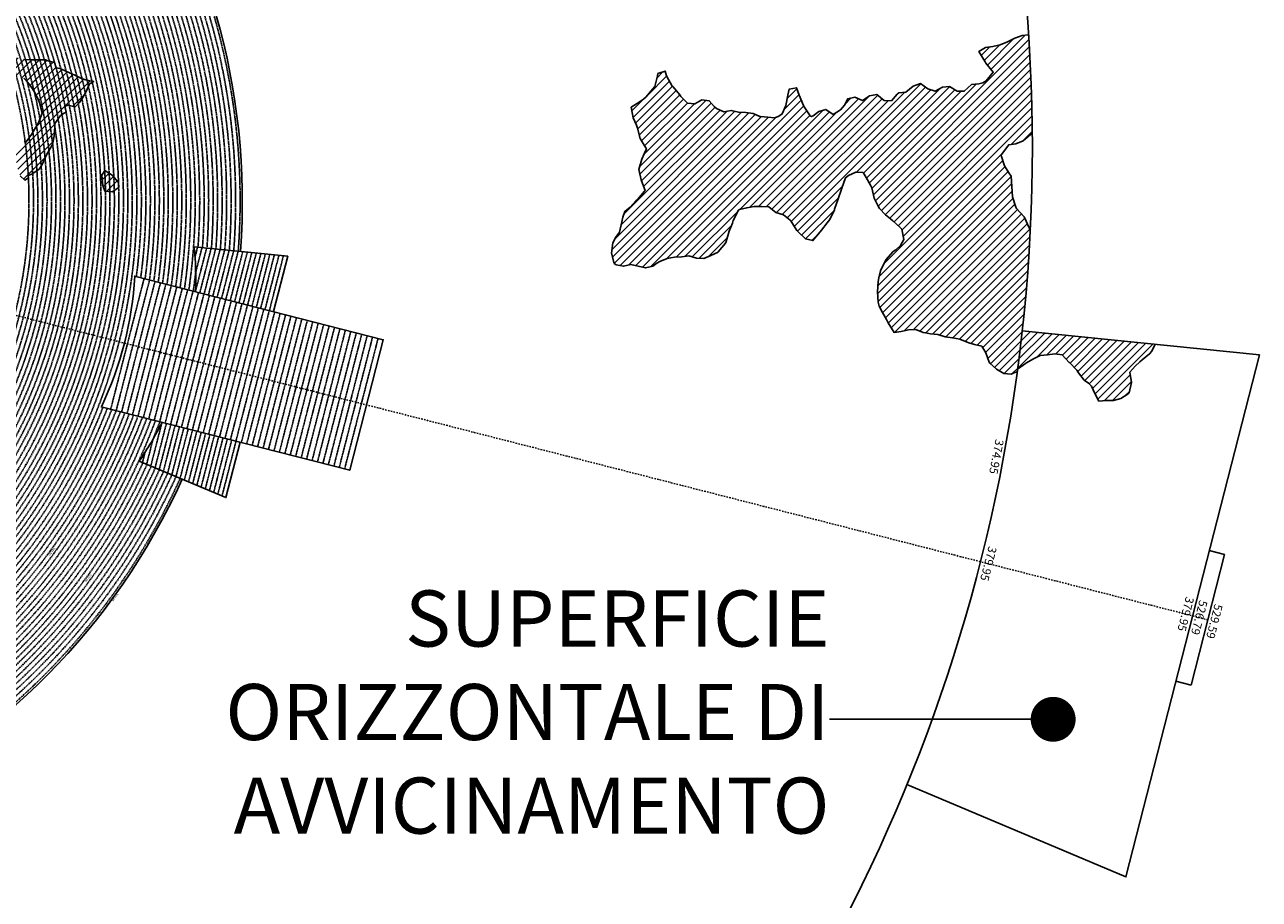
# Model space of a CAD drawing. Extents: x 1538956 to 1571595, y 5042519 to 5072519.
# Drawn here: x 1560601 to 1571595, y 5050818 to 5058610 of the extents above; entities that cross this region are included whole.
import ezdxf
from ezdxf.enums import TextEntityAlignment as Align

# ---------------------------------------------------------------- set-up
doc = ezdxf.new("R2010")
doc.units = 0
doc.header["$LTSCALE"] = 2
doc.header["$MEASUREMENT"] = 0
doc.linetypes.add('NASCOSTA2', pattern=[4.7625, 3.175, -1.5875])
doc.linetypes.add('TRATTOPUNTO2', pattern=[12.7, 6.35, -3.175, 0, -3.175])
for name, color, linetype in [('374', 1, 'Continuous'), ('379', 1, 'Continuous'), ('avvicinamento', 8, 'Continuous'), ('base_cat_ret_foglio', 71, 'Continuous'), ('conica', 8, 'Continuous'), ('decollo', 8, 'Continuous'), ('esterna_e', 8, 'Continuous'), ('infrastrutture', 7, 'Continuous'), ('interpolazione conica', 1, 'Continuous'), ('inviluppo', 255, 'Continuous')]:
    doc.layers.add(name, color=color, linetype=linetype)
doc.styles.add('PC01', font='ARIAL.TTF')

msp = doc.modelspace()

# ---------------------------------------------------------------- hatches: boundary and pattern name
at = {"layer": '374'}
h = msp.add_hatch(dxfattribs=at)
h.set_pattern_fill('ANSI31', color=256, scale=400, style=0)
h.paths.add_polyline_path([(1567911, 5057246), (1567937, 5057266), (1568002, 5057297), (1568067, 5057294), (1568093, 5057248), (1568133, 5057180), (1568143, 5057156), (1568164, 5057064), (1568200, 5056994), (1568213, 5056972), (1568266, 5056915), (1568312, 5056880), (1568331, 5056864), (1568397, 5056802), (1568412, 5056789), (1568428, 5056696), (1568399, 5056642), (1568358, 5056603), (1568334, 5056591), (1568270, 5056514), (1568267, 5056509), (1568223, 5056416), (1568207, 5056355), (1568200, 5056323), (1568194, 5056231), (1568200, 5056138), (1568210, 5056103), (1568239, 5056046), (1568276, 5055984), (1568289, 5055954), (1568342, 5055869), (1568407, 5055878), (1568472, 5055892), (1568537, 5055895), (1568602, 5055868), (1568622, 5055865), (1568667, 5055855), (1568732, 5055850), (1568797, 5055828), (1568862, 5055821), (1568927, 5055809), (1568992, 5055781), (1569007, 5055777), (1569058, 5055760), (1569123, 5055745), (1569159, 5055686), (1569189, 5055604), (1569195, 5055594), (1569255, 5055541), (1569320, 5055502), (1569385, 5055497), (1569397, 5055503), (1569440, 5055522, 0.021121), (1569556, 5056783), (1569544, 5056801), (1569504, 5056893), (1569500, 5056899), (1569434, 5056974), (1569426, 5056985), (1569396, 5057077), (1569390, 5057170), (1569384, 5057262), (1569365, 5057291), (1569327, 5057354), (1569299, 5057437), (1569296, 5057447), (1569299, 5057455), (1569363, 5057540), (1569427, 5057550), (1569492, 5057577), (1569559, 5057633), (1569573, 5057640, 0.014666), (1569540, 5058519), (1569482, 5058515), (1569417, 5058489), (1569371, 5058466), (1569352, 5058457), (1569288, 5058430), (1569223, 5058417), (1569158, 5058408), (1569097, 5058370), (1569154, 5058278), (1569160, 5058268), (1569225, 5058187), (1569161, 5058111), (1569132, 5058093), (1569097, 5058083), (1569032, 5058076), (1568968, 5058017), (1568903, 5058018), (1568837, 5058061), (1568773, 5058055), (1568708, 5058018), (1568643, 5058040), (1568577, 5058085), (1568513, 5058064), (1568448, 5058008), (1568384, 5058002), (1568370, 5057992), (1568319, 5057931), (1568255, 5057934), (1568189, 5057988), (1568124, 5057975), (1568060, 5057934), (1567994, 5057966), (1567930, 5057950), (1567901, 5057894), (1567866, 5057852), (1567801, 5057810), (1567736, 5057856), (1567671, 5057836), (1567622, 5057799), (1567607, 5057791), (1567596, 5057798), (1567541, 5057879), (1567537, 5057890), (1567497, 5057982), (1567474, 5058049), (1567409, 5058036), (1567397, 5057981), (1567379, 5057889), (1567347, 5057816), (1567317, 5057795), (1567282, 5057780), (1567217, 5057786), (1567152, 5057791), (1567146, 5057793), (1567087, 5057819), (1567022, 5057828), (1566957, 5057831), (1566892, 5057846), (1566827, 5057833), (1566762, 5057864), (1566741, 5057882), (1566696, 5057933), (1566631, 5057942), (1566567, 5057905), (1566502, 5057912), (1566445, 5057971), (1566436, 5057985), (1566371, 5058059), (1566366, 5058063), (1566315, 5058155), (1566304, 5058197), (1566239, 5058174), (1566236, 5058154), (1566211, 5058061), (1566176, 5058019), (1566136, 5057968), (1566112, 5057948), (1566048, 5057906), (1566002, 5057874), (1566019, 5057781), (1566050, 5057715), (1566058, 5057689), (1566080, 5057597), (1566116, 5057537), (1566137, 5057505), (1566117, 5057459), (1566097, 5057412), (1566071, 5057319), (1566090, 5057227), (1566121, 5057148), (1566126, 5057134), (1566121, 5057127), (1566057, 5057054), (1566044, 5057041), (1565992, 5056986), (1565944, 5056947), (1565928, 5056895), (1565919, 5056854), (1565897, 5056762), (1565865, 5056718), (1565839, 5056668), (1565825, 5056576), (1565849, 5056483), (1565868, 5056472), (1565933, 5056458), (1565998, 5056474), (1566063, 5056460), (1566128, 5056444), (1566193, 5056459), (1566229, 5056487), (1566257, 5056502), (1566322, 5056528), (1566387, 5056539), (1566452, 5056542), (1566516, 5056552), (1566582, 5056529), (1566647, 5056527), (1566711, 5056554), (1566776, 5056585), (1566776, 5056586), (1566840, 5056663), (1566846, 5056679), (1566874, 5056772), (1566903, 5056843), (1566911, 5056865), (1566958, 5056958), (1566967, 5056964), (1567031, 5056980), (1567096, 5056990), (1567161, 5056991), (1567226, 5056988), (1567259, 5056961), (1567291, 5056938), (1567357, 5056916), (1567417, 5056870), (1567422, 5056864), (1567476, 5056778), (1567488, 5056765), (1567554, 5056701), (1567618, 5056687), (1567619, 5056687), (1567619, 5056687), (1567683, 5056765), (1567695, 5056781), (1567747, 5056845), (1567769, 5056874), (1567811, 5056962), (1567813, 5056967), (1567846, 5057060), (1567874, 5057146), (1567876, 5057153)])
at = {"layer": '379'}
h = msp.add_hatch(dxfattribs=at)
h.set_pattern_fill('ANSI31', color=256, scale=400, style=0)
h.paths.add_polyline_path([(1569773, 5055677), (1569838, 5055668), (1569903, 5055601), (1569904, 5055601), (1569969, 5055532), (1569984, 5055510), (1570035, 5055444), (1570073, 5055418), (1570101, 5055389), (1570129, 5055326), (1570167, 5055257), (1570232, 5055262), (1570297, 5055262), (1570362, 5055280), (1570426, 5055321), (1570437, 5055330), (1570458, 5055422), (1570443, 5055515), (1570489, 5055567), (1570532, 5055608), (1570553, 5055624), (1570617, 5055677), (1570638, 5055702), (1570666, 5055763), (1570367, 5055794), (1570365, 5055793), (1570330, 5055789), (1570298, 5055779), (1570268, 5055775), (1570242, 5055772), (1570225, 5055770), (1570228, 5055808), (1569484, 5055883, -0.005677), (1569443, 5055545), (1569450, 5055548), (1569514, 5055593), (1569521, 5055597), (1569579, 5055630), (1569643, 5055664), (1569708, 5055669)])
h.paths.add_polyline_path([(1570228, 5055808), (1570225, 5055770), (1570242, 5055772), (1570268, 5055775), (1570298, 5055779), (1570330, 5055789), (1570365, 5055793), (1570367, 5055794)], flags=16)
at = {"layer": 'interpolazione conica'}
h = msp.add_hatch(dxfattribs=at)
h.set_pattern_fill('ANSI31', color=256, scale=400, style=0)
edge = h.paths.add_edge_path()
edge.add_arc((1556538, 5057038), 4000, 15.3609, 20.3651)
edge.add_line((1560288, 5058430), (1560330, 5058446))
edge.add_line((1560330, 5058446), (1560395, 5058416))
edge.add_line((1560395, 5058416), (1560403, 5058409))
edge.add_line((1560403, 5058409), (1560415, 5058373))
edge.add_line((1560415, 5058373), (1560460, 5058344))
edge.add_line((1560460, 5058344), (1560591, 5058300))
edge.add_line((1560591, 5058300), (1560656, 5058297))
edge.add_line((1560656, 5058297), (1560785, 5058296))
edge.add_line((1560785, 5058296), (1560818, 5058284))
edge.add_line((1560818, 5058284), (1560851, 5058276))
edge.add_line((1560851, 5058276), (1560866, 5058274))
edge.add_line((1560866, 5058274), (1560880, 5058227))
edge.add_line((1560880, 5058227), (1560916, 5058221))
edge.add_line((1560916, 5058221), (1560972, 5058193))
edge.add_line((1560972, 5058193), (1561046, 5058161))
edge.add_line((1561046, 5058161), (1561112, 5058128))
edge.add_line((1561112, 5058128), (1561177, 5058110))
edge.add_line((1561177, 5058110), (1561216, 5058103))
edge.add_line((1561216, 5058103), (1561177, 5058083))
edge.add_line((1561177, 5058083), (1561145, 5058010))
edge.add_line((1561145, 5058010), (1561113, 5057953))
edge.add_line((1561113, 5057953), (1561088, 5057916))
edge.add_line((1561088, 5057916), (1561049, 5057877))
edge.add_line((1561049, 5057877), (1560984, 5057893))
edge.add_line((1560984, 5057893), (1560959, 5057882))
edge.add_line((1560959, 5057882), (1560969, 5057830))
edge.add_line((1560969, 5057830), (1560952, 5057822))
edge.add_line((1560952, 5057822), (1560920, 5057802))
edge.add_line((1560920, 5057802), (1560870, 5057729))
edge.add_line((1560870, 5057729), (1560865, 5057636))
edge.add_line((1560865, 5057636), (1560848, 5057544))
edge.add_line((1560848, 5057544), (1560794, 5057451))
edge.add_line((1560794, 5057451), (1560754, 5057358))
edge.add_line((1560754, 5057358), (1560730, 5057324))
edge.add_line((1560730, 5057324), (1560665, 5057278))
edge.add_line((1560665, 5057278), (1560633, 5057267))
edge.add_line((1560633, 5057267), (1560634, 5057245))
edge.add_line((1560634, 5057245), (1560601, 5057226))
edge.add_line((1560601, 5057226), (1560561, 5057263))
edge.add_line((1560561, 5057263), (1560535, 5057339))
edge.add_line((1560535, 5057339), (1560519, 5057448))
edge.add_line((1560519, 5057448), (1560534, 5057476))
edge.add_line((1560534, 5057476), (1560598, 5057564))
edge.add_line((1560598, 5057564), (1560604, 5057572))
edge.add_line((1560604, 5057572), (1560606, 5057556))
edge.add_line((1560606, 5057556), (1560662, 5057631))
edge.add_line((1560662, 5057631), (1560719, 5057728))
edge.add_line((1560719, 5057728), (1560726, 5057746))
edge.add_line((1560726, 5057746), (1560758, 5057821))
edge.add_line((1560758, 5057821), (1560734, 5057913))
edge.add_line((1560734, 5057913), (1560724, 5057938))
edge.add_line((1560724, 5057938), (1560691, 5058005))
edge.add_line((1560691, 5058005), (1560658, 5058056))
edge.add_line((1560658, 5058056), (1560625, 5058097))
edge.add_line((1560625, 5058097), (1560592, 5058133))
edge.add_line((1560592, 5058133), (1560527, 5058166))
edge.add_line((1560527, 5058166), (1560485, 5058151))
edge.add_line((1560485, 5058151), (1560490, 5058135))
edge.add_line((1560490, 5058135), (1560462, 5058126))
edge.add_line((1560462, 5058126), (1560398, 5058098))
edge.add_line((1560398, 5058098), (1560395, 5058098))
h = msp.add_hatch(dxfattribs=at)
h.set_pattern_fill('ANSI31', color=256, scale=400, style=0)
h.paths.add_polyline_path([(1561314, 5057312), (1561380, 5057271), (1561436, 5057204), (1561438, 5057159), (1561381, 5057122), (1561316, 5057126), (1561296, 5057178), (1561287, 5057270)])

# ---------------------------------------------------------------- linework, layer by layer
at = {"layer": '374'}
for points in [[(1569540, 5058519), (1569482, 5058515), (1569417, 5058489), (1569371, 5058466), (1569352, 5058457), (1569288, 5058430), (1569223, 5058417), (1569158, 5058408), (1569097, 5058370), (1569154, 5058278), (1569160, 5058268), (1569225, 5058187), (1569161, 5058111), (1569132, 5058093), (1569097, 5058083), (1569032, 5058076), (1568968, 5058017), (1568903, 5058018), (1568837, 5058061), (1568773, 5058055), (1568708, 5058018), (1568643, 5058040), (1568577, 5058085), (1568513, 5058064), (1568448, 5058008), (1568384, 5058002), (1568370, 5057992), (1568319, 5057931), (1568255, 5057934), (1568189, 5057988), (1568124, 5057975), (1568060, 5057934), (1567994, 5057966), (1567930, 5057950), (1567901, 5057894), (1567866, 5057852), (1567801, 5057810), (1567736, 5057856), (1567671, 5057836), (1567622, 5057799), (1567607, 5057791), (1567596, 5057798), (1567541, 5057879), (1567537, 5057890), (1567497, 5057982), (1567474, 5058049), (1567409, 5058036), (1567397, 5057981), (1567379, 5057889), (1567347, 5057816), (1567317, 5057795), (1567282, 5057780), (1567217, 5057786), (1567152, 5057791), (1567146, 5057793), (1567087, 5057819), (1567022, 5057828), (1566957, 5057831), (1566892, 5057846), (1566827, 5057833), (1566762, 5057864), (1566741, 5057882), (1566696, 5057933), (1566631, 5057942), (1566567, 5057905), (1566502, 5057912), (1566445, 5057971), (1566436, 5057985), (1566371, 5058059), (1566366, 5058063), (1566315, 5058155), (1566304, 5058197), (1566239, 5058174), (1566236, 5058154), (1566211, 5058061), (1566176, 5058019), (1566136, 5057968), (1566112, 5057948), (1566048, 5057906), (1566002, 5057874), (1566019, 5057781), (1566050, 5057715), (1566058, 5057689), (1566080, 5057597), (1566116, 5057537), (1566137, 5057505), (1566117, 5057459), (1566097, 5057412), (1566071, 5057319), (1566090, 5057227), (1566121, 5057148), (1566126, 5057134), (1566121, 5057127), (1566057, 5057054), (1566044, 5057041), (1565992, 5056986), (1565944, 5056947), (1565928, 5056895), (1565919, 5056854), (1565897, 5056762), (1565865, 5056718), (1565839, 5056668), (1565825, 5056576), (1565849, 5056483), (1565868, 5056472), (1565933, 5056458), (1565998, 5056474), (1566063, 5056460), (1566128, 5056444), (1566193, 5056459), (1566229, 5056487), (1566257, 5056502), (1566322, 5056528), (1566387, 5056539), (1566452, 5056542), (1566516, 5056552), (1566582, 5056529), (1566647, 5056527), (1566711, 5056554), (1566776, 5056585), (1566776, 5056586), (1566840, 5056663), (1566846, 5056679), (1566874, 5056772), (1566903, 5056843), (1566911, 5056865), (1566958, 5056958), (1566967, 5056964), (1567031, 5056980), (1567096, 5056990), (1567161, 5056991), (1567226, 5056988), (1567259, 5056961), (1567291, 5056938), (1567357, 5056916), (1567417, 5056870), (1567422, 5056864), (1567476, 5056778), (1567488, 5056765), (1567554, 5056701), (1567618, 5056687), (1567619, 5056687), (1567619, 5056687), (1567683, 5056765), (1567695, 5056781), (1567747, 5056845), (1567769, 5056874), (1567811, 5056962), (1567813, 5056967), (1567846, 5057060), (1567874, 5057146), (1567876, 5057153), (1567911, 5057246), (1567937, 5057266), (1568002, 5057297), (1568067, 5057294), (1568093, 5057248), (1568133, 5057180), (1568143, 5057156), (1568164, 5057064), (1568200, 5056994), (1568213, 5056972), (1568266, 5056915), (1568312, 5056880), (1568331, 5056864), (1568397, 5056802), (1568412, 5056789), (1568428, 5056696), (1568399, 5056642), (1568358, 5056603), (1568334, 5056591), (1568270, 5056514), (1568267, 5056509), (1568223, 5056416), (1568207, 5056355), (1568200, 5056323), (1568194, 5056231), (1568200, 5056138), (1568210, 5056103), (1568239, 5056046), (1568276, 5055984), (1568289, 5055954), (1568342, 5055869), (1568407, 5055878), (1568472, 5055892), (1568537, 5055895), (1568602, 5055868), (1568622, 5055865), (1568667, 5055855), (1568732, 5055850), (1568797, 5055828), (1568862, 5055821), (1568927, 5055809), (1568992, 5055781), (1569007, 5055777), (1569058, 5055760), (1569123, 5055745), (1569159, 5055686), (1569189, 5055604), (1569195, 5055594), (1569255, 5055541), (1569320, 5055502), (1569320, 5055502), (1569385, 5055497), (1569397, 5055503), (1569440, 5055522)], [(1569556, 5056783), (1569544, 5056801), (1569504, 5056893), (1569500, 5056899), (1569434, 5056974), (1569426, 5056985), (1569396, 5057077), (1569390, 5057170), (1569384, 5057262), (1569365, 5057291), (1569327, 5057354), (1569299, 5057437), (1569296, 5057447), (1569299, 5057455), (1569363, 5057540), (1569363, 5057540), (1569427, 5057550), (1569492, 5057577), (1569556, 5057631), (1569561, 5057635), (1569573, 5057640)]]:
    msp.add_lwpolyline(points, dxfattribs=at)
at = {"layer": '379'}
msp.add_lwpolyline([(1569443, 5055545), (1569450, 5055548), (1569514, 5055593), (1569521, 5055597), (1569579, 5055630), (1569643, 5055664), (1569708, 5055669), (1569773, 5055677), (1569838, 5055668), (1569903, 5055601), (1569904, 5055601), (1569969, 5055532), (1569984, 5055510), (1570035, 5055444), (1570073, 5055418), (1570101, 5055389), (1570129, 5055326), (1570167, 5055257), (1570232, 5055262), (1570297, 5055262), (1570362, 5055280), (1570426, 5055321), (1570437, 5055330), (1570458, 5055422), (1570443, 5055515), (1570489, 5055567), (1570532, 5055608), (1570553, 5055624), (1570617, 5055677), (1570638, 5055702), (1570666, 5055763)], dxfattribs=at)
at = {"layer": 'avvicinamento', "linetype": 'NASCOSTA2', "ltscale": 0.5}
for p, q in [((1562117, 5056539), (1562140, 5056629)), ((1562121, 5056231), (1562221, 5056621)), ((1562123, 5056401), (1562180, 5056625)), ((1562160, 5056221), (1562261, 5056617)), ((1562199, 5056212), (1562301, 5056613)), ((1562237, 5056202), (1562341, 5056609)), ((1562276, 5056192), (1562382, 5056605)), ((1562315, 5056182), (1562422, 5056601)), ((1562354, 5056172), (1562462, 5056597)), ((1562392, 5056162), (1562502, 5056593)), ((1562431, 5056152), (1562543, 5056588)), ((1562470, 5056142), (1562583, 5056584)), ((1562509, 5056132), (1562623, 5056580)), ((1562547, 5056122), (1562663, 5056576)), ((1562586, 5056113), (1562704, 5056572)), ((1562625, 5056103), (1562744, 5056568)), ((1562664, 5056093), (1562784, 5056564)), ((1562702, 5056083), (1562824, 5056560)), ((1562741, 5056073), (1562865, 5056556)), ((1562780, 5056063), (1562905, 5056552)), ((1561824, 5055069), (1561724, 5054679)), ((1561863, 5055059), (1561762, 5054663)), ((1561902, 5055049), (1561799, 5054647)), ((1561836, 5054632), (1561940, 5055039)), ((1561979, 5055029), (1561874, 5054616)), ((1562018, 5055019), (1561911, 5054600)), ((1562057, 5055009), (1561948, 5054585)), ((1562095, 5054999), (1561985, 5054569)), ((1562023, 5054553), (1562134, 5054989)), ((1562173, 5054980), (1562060, 5054537)), ((1562212, 5054970), (1562097, 5054522)), ((1562250, 5054960), (1562134, 5054506)), ((1562289, 5054950), (1562172, 5054490)), ((1562209, 5054475), (1562328, 5054940)), ((1562367, 5054930), (1562246, 5054459)), ((1561744, 5054919), (1561687, 5054695)), ((1562405, 5054920), (1562284, 5054443)), ((1562444, 5054910), (1562321, 5054427)), ((1562483, 5054900), (1562358, 5054412)), ((1561673, 5054801), (1561650, 5054710))]:
    msp.add_line(p, q, dxfattribs=at)
at = {"layer": 'base_cat_ret_foglio', "color": 7}
msp.add_line((1567767, 5052422), (1569759, 5052422), dxfattribs=at)
at = {"layer": 'base_cat_ret_foglio', "color": 7, "const_width": 200}
msp.add_lwpolyline([(1569659, 5052422, 1), (1569859, 5052422, 1)], format="xyb", close=True, dxfattribs=at)
at = {"layer": 'conica', "linetype": 'NASCOSTA2', "flags": 128}
for points in [[(1548390, 5059739, -0.383443), (1555097, 5063249), (1557940, 5062523, -0.363268), (1562184, 5056625)], [(1548429, 5059729, -0.383226), (1555087, 5063211), (1557930, 5062484, -0.363211), (1562144, 5056629)], [(1561532, 5055143, -0.381612), (1555216, 5051864), (1552374, 5052590, -1), (1555018, 5062939), (1557860, 5062213, -0.381368), (1561829, 5056311, -0.381368)], [(1561493, 5055153, -0.381368), (1555226, 5051902), (1552384, 5052629, -1), (1555008, 5062901), (1557850, 5062174, -0.381368), (1561790, 5056316)], [(1548663, 5059670, -0.381853), (1555028, 5062978), (1557870, 5062252, -0.381853), (1561868, 5056296)], [(1561454, 5055163, -0.38112), (1555236, 5051941), (1552394, 5052667, -1.000001), (1554998, 5062862), (1557841, 5062136, -0.38112), (1561751, 5056326, -0.38112)], [(1561415, 5055173, -0.380868), (1555246, 5051980), (1552403, 5052706, -1.000001), (1554988, 5062823), (1557831, 5062097, -0.380868), (1561712, 5056336, -0.380868)], [(1561376, 5055183, -0.380612), (1555256, 5052019), (1552413, 5052745, -1.000001), (1554978, 5062784), (1557821, 5062058, -0.380612), (1561673, 5056346, -0.380612)], [(1561337, 5055193, -0.380353), (1555266, 5052057), (1552423, 5052784, -1.000001), (1554968, 5062746), (1557811, 5062019, -0.380353), (1561634, 5056356, -0.380353)], [(1561298, 5055203, -0.380089), (1555276, 5052096), (1552433, 5052822, -1.000001), (1554958, 5062707), (1557801, 5061981, -0.380089), (1561595, 5056366)], [(1561986, 5054569, -0.363694), (1555058, 5051244), (1552215, 5051970, -0.385079), (1547782, 5058656, -0.383658)], [(1561949, 5054584, -0.363643), (1555068, 5051282), (1552225, 5052008, -0.384884), (1547821, 5058646, -0.384884)], [(1561838, 5054631, -0.363487), (1555097, 5051399), (1552255, 5052125, -0.384283), (1547938, 5058616, -0.383658)], [(1561801, 5054647, -0.363433), (1555107, 5051437), (1552265, 5052163, -0.384078), (1547976, 5058607, -0.383658)], [(1561728, 5054678, -0.363324), (1555127, 5051515), (1552285, 5052241, -0.383658), (1548054, 5058587)], [(1561691, 5054693, -0.363268), (1555137, 5051554), (1552295, 5052280, -0.383443), (1548093, 5058577, -0.383443)], [(1561654, 5054709, -0.363211), (1555147, 5051592), (1552304, 5052319, -0.383226), (1548132, 5058567, -0.383226)], [(1561571, 5055133, -0.381853), (1555206, 5051825), (1552364, 5052551, -0.381853), (1548366, 5058507, -0.381853)], [(1562123, 5056402, -0.007454), (1562102, 5056236)]]:
    msp.add_lwpolyline(points, format="xyb", dxfattribs=at)
for points in [[(1554949, 5062668), (1557791, 5061942, -1), (1555286, 5052135), (1552443, 5052861, -1.000001)], [(1554939, 5062629), (1557781, 5061903, -1), (1555295, 5052174), (1552453, 5052900, -1)], [(1554929, 5062591), (1557771, 5061864, -1), (1555305, 5052212), (1552463, 5052939, -1)], [(1554919, 5062552), (1557761, 5061826, -1), (1555315, 5052251), (1552473, 5052977, -1)], [(1554909, 5062513), (1557751, 5061787, -1), (1555325, 5052290), (1552483, 5053016, -1.000001)], [(1554899, 5062474), (1557742, 5061748, -1.000001), (1555335, 5052329), (1552493, 5053055, -1.000001)], [(1554889, 5062436), (1557732, 5061709, -1.000001), (1555345, 5052367), (1552502, 5053094, -1.000001)], [(1554879, 5062397), (1557722, 5061671, -1), (1555355, 5052406), (1552512, 5053132, -1.000001)], [(1554869, 5062358), (1557712, 5061632, -1), (1555365, 5052445), (1552522, 5053171, -1.000001)], [(1554859, 5062319), (1557702, 5061593, -1), (1555375, 5052484), (1552532, 5053210, -1)], [(1554850, 5062281), (1557692, 5061554, -1), (1555385, 5052522), (1552542, 5053249, -1.000001)], [(1554840, 5062242), (1557682, 5061516, -1), (1555394, 5052561), (1552552, 5053287, -1.000001)], [(1554830, 5062203), (1557672, 5061477, -1), (1555404, 5052600), (1552562, 5053326, -1)], [(1554820, 5062164), (1557662, 5061438, -1), (1555414, 5052639), (1552572, 5053365, -1.000001)], [(1554810, 5062126), (1557652, 5061399, -1), (1555424, 5052677), (1552582, 5053404, -1.000001)], [(1554800, 5062087), (1557643, 5061361, -1.000001), (1555434, 5052716), (1552592, 5053442, -1)], [(1554790, 5062048), (1557633, 5061322, -1.000001), (1555444, 5052755), (1552601, 5053481, -1.000001)], [(1554780, 5062009), (1557623, 5061283, -1.000001), (1555454, 5052794), (1552611, 5053520, -1)], [(1554770, 5061970), (1557613, 5061244, -1.000001), (1555464, 5052832), (1552621, 5053559, -1.000001)], [(1554760, 5061932), (1557603, 5061206, -1.000001), (1555474, 5052871), (1552631, 5053597, -1)], [(1554751, 5061893), (1557593, 5061167, -1), (1555484, 5052910), (1552641, 5053636, -1)], [(1554741, 5061854), (1557583, 5061128, -1.000001), (1555493, 5052949), (1552651, 5053675, -1)], [(1554731, 5061815), (1557573, 5061089, -1.000001), (1555503, 5052988), (1552661, 5053714, -1)], [(1554721, 5061777), (1557563, 5061051, -1.000001), (1555513, 5053026), (1552671, 5053752, -1)], [(1554711, 5061738), (1557553, 5061012, -1.000001), (1555523, 5053065), (1552681, 5053791, -1.000001)]]:
    msp.add_lwpolyline(points, format="xyb", close=True, dxfattribs=at)
at = {"layer": 'conica', "linetype": 'NASCOSTA2'}
for radius, start, end in [(5901, 355.745, 75.6684), (5941, 355.7346, 75.6684), (5981, 355.7244, 75.6684), (5781, 355.7771, 75.6684), (5821, 355.7663, 75.6684), (5861, 355.7556, 75.6684), (5701, 355.7993, 75.6684), (5741, 355.7993, 75.6684), (5541, 351.8848, 75.6684), (5581, 351.8401, 75.6684), (5461, 351.9762, 75.6684), (5501, 351.9302, 75.6684), (5421, 352.023, 75.6684), (5581, 255.6684, 339.4967), (5541, 255.6684, 339.452), (5501, 255.6684, 339.4066), (5461, 255.6684, 339.3606), (5421, 255.6684, 339.1694), (5621, 337.8324, 339.5408), (5901, 255.6684, 335.5918), (5861, 255.6684, 335.5812), (5741, 255.6684, 335.5487)]:
    msp.add_arc((1556538, 5057038), radius, start, end, dxfattribs=at)
at = {"layer": 'decollo', "linetype": 'NASCOSTA2', "ltscale": 0.5}
for p, q in [((1561367, 5055185), (1561664, 5056348)), ((1561416, 5055173), (1561713, 5056336)), ((1561464, 5055161), (1561761, 5056323)), ((1561513, 5055148), (1561810, 5056311)), ((1561561, 5055136), (1561858, 5056299)), ((1561610, 5055123), (1561907, 5056286)), ((1561658, 5055111), (1561955, 5056274)), ((1561706, 5055099), (1562004, 5056261)), ((1561755, 5055086), (1562052, 5056249)), ((1561803, 5055074), (1562100, 5056237)), ((1561852, 5055062), (1562149, 5056224)), ((1561900, 5055049), (1562197, 5056212)), ((1561949, 5055037), (1562246, 5056199)), ((1561997, 5055024), (1562294, 5056187)), ((1562046, 5055012), (1562343, 5056175)), ((1562094, 5055000), (1562391, 5056162)), ((1562142, 5054987), (1562440, 5056150)), ((1562191, 5054975), (1562488, 5056138)), ((1562239, 5054963), (1562536, 5056125)), ((1562288, 5054950), (1562585, 5056113)), ((1562336, 5054938), (1562633, 5056100)), ((1562385, 5054925), (1562682, 5056088)), ((1562433, 5054913), (1562730, 5056076)), ((1562482, 5054901), (1562779, 5056063)), ((1562530, 5054888), (1562827, 5056051)), ((1562578, 5054876), (1562876, 5056039)), ((1562627, 5054864), (1562924, 5056026)), ((1562675, 5054851), (1562972, 5056014)), ((1562724, 5054839), (1563021, 5056001)), ((1562772, 5054826), (1563069, 5055989)), ((1562821, 5054814), (1563118, 5055977)), ((1562869, 5054802), (1563166, 5055964)), ((1562918, 5054789), (1563215, 5055952)), ((1562966, 5054777), (1563263, 5055940)), ((1563014, 5054765), (1563312, 5055927)), ((1563063, 5054752), (1563360, 5055915)), ((1563111, 5054740), (1563408, 5055902)), ((1563160, 5054727), (1563457, 5055890)), ((1563208, 5054715), (1563505, 5055878)), ((1563257, 5054703), (1563554, 5055865)), ((1563305, 5054690), (1563602, 5055853)), ((1563354, 5054678), (1563651, 5055841)), ((1563402, 5054666), (1563699, 5055828)), ((1563450, 5054653), (1563748, 5055816))]:
    msp.add_line(p, q, dxfattribs=at)
at = {"layer": 'infrastrutture', "color": 8, "linetype": 'TRATTOPUNTO2'}
msp.add_line((1539105, 5061492), (1571136, 5053309), dxfattribs=at)
at = {"layer": 'interpolazione conica'}
for points in [[(1560591, 5058300), (1560656, 5058297), (1560785, 5058296), (1560818, 5058284), (1560851, 5058276), (1560866, 5058274), (1560880, 5058227), (1560916, 5058221), (1560972, 5058193), (1561046, 5058161), (1561112, 5058128), (1561177, 5058110), (1561216, 5058103), (1561177, 5058083), (1561145, 5058010), (1561113, 5057953), (1561088, 5057916), (1561049, 5057877), (1560984, 5057893), (1560959, 5057882), (1560969, 5057830), (1560952, 5057822), (1560920, 5057802), (1560870, 5057729), (1560865, 5057636), (1560848, 5057544), (1560794, 5057451), (1560754, 5057358), (1560730, 5057324), (1560665, 5057278), (1560633, 5057267), (1560634, 5057245), (1560601, 5057226), (1560561, 5057263)], [(1560598, 5057564), (1560604, 5057572), (1560606, 5057556), (1560662, 5057631), (1560719, 5057728), (1560726, 5057746), (1560758, 5057821), (1560734, 5057913), (1560724, 5057938), (1560691, 5058005), (1560658, 5058056), (1560625, 5058097), (1560592, 5058133)], [(1561314, 5057312), (1561380, 5057271), (1561380, 5057271), (1561436, 5057204), (1561438, 5057159), (1561438, 5057159), (1561381, 5057122), (1561316, 5057126), (1561296, 5057178), (1561287, 5057270), (1561314, 5057312)]]:
    msp.add_lwpolyline(points, dxfattribs=at)
at = {"layer": 'inviluppo'}
for p, q in [((1571285, 5053890), (1570988, 5052727)), ((1571149, 5053925), (1571285, 5053890)), ((1570988, 5052727), (1570852, 5052762))]:
    msp.add_line(p, q, dxfattribs=at)
msp.add_lwpolyline([(1554574, 5042519, 0.198912), (1565180, 5046912, 0.198912), (1569574, 5057519, 0.198912), (1565180, 5068125, 0.198912), (1554574, 5072519, 0.198912), (1543967, 5068125, 0.198912), (1539574, 5057519, 0.198912), (1543967, 5046912, 0.198912)], format="xyb", close=True, dxfattribs=at).dxf.unprotected_set("ltscale", 0)
for points in [[(1548060, 5059824, -0.38517), (1555181, 5063578), (1558023, 5062852, -0.363718), (1562522, 5056591)], [(1562003, 5054561, -0.363718), (1555053, 5051225), (1552211, 5051951, -0.38517), (1547763, 5058661, -0.38517)], [(1562122, 5056231, 0.035157), (1562109, 5056632), (1562943, 5056548), (1562817, 5056054)], [(1562520, 5054891), (1562393, 5054397), (1561621, 5054723, 0.035157), (1561825, 5055069)]]:
    msp.add_lwpolyline(points, format="xyb", dxfattribs=at).dxf.unprotected_set("ltscale", 0)
for points in [[(1561580, 5056369), (1563794, 5055804), (1563496, 5054641), (1561283, 5055207)], [(1569484, 5055883), (1571595, 5055669), (1570407, 5051018), (1568457, 5051840)]]:
    msp.add_lwpolyline(points, dxfattribs=at).dxf.unprotected_set("ltscale", 0)
msp.add_arc((1558519, 5056532), 3066, 334.3832, 356.9536, dxfattribs=at).dxf.unprotected_set("ltscale", 0)

# ---------------------------------------------------------------- texts
at = {"layer": 'avvicinamento', "style": 'PC01'}
for s, height, p in [('354.23', 6, (1562109, 5056632)), ('354.23', 6, (1561621, 5054723)), ('379.95', 75, (1570976, 5053350))]:
    msp.add_text(s, height=height, rotation=255.6684, dxfattribs=at).set_placement(p, align=Align.TOP_CENTER)
for s, height, p in [('355.00', 6, (1562129, 5056584)), ('356.00', 6, (1562152, 5056513)), ('357.00', 6, (1562171, 5056426)), ('358.00', 6, (1562210, 5056419)), ('359.00', 6, (1562250, 5056412)), ('360.00', 6, (1562289, 5056405)), ('361.00', 6, (1562329, 5056398)), ('362.00', 6, (1562368, 5056391)), ('363.00', 6, (1562408, 5056384)), ('364.00', 6, (1562447, 5056377)), ('365.00', 6, (1562487, 5056370)), ('366.00', 6, (1562526, 5056363)), ('367.00', 6, (1562566, 5056356)), ('368.00', 6, (1562605, 5056349)), ('369.00', 6, (1562645, 5056342)), ('370.00', 6, (1562684, 5056335)), ('371.00', 6, (1562724, 5056328)), ('372.00', 6, (1562763, 5056321)), ('373.00', 6, (1562803, 5056314)), ('374.00', 6, (1562842, 5056307)), ('374.95', 6, (1562880, 5056301)), ('356.00', 6, (1561716, 5054807)), ('357.00', 6, (1561774, 5054874)), ('358.00', 6, (1561812, 5054861)), ('359.00', 6, (1561850, 5054848)), ('360.00', 6, (1561888, 5054835)), ('361.00', 6, (1561926, 5054823)), ('362.00', 6, (1561964, 5054810)), ('355.00', 6, (1561661, 5054756)), ('363.00', 6, (1562002, 5054797)), ('364.00', 6, (1562040, 5054784)), ('365.00', 6, (1562078, 5054771)), ('366.00', 6, (1562116, 5054758)), ('367.00', 6, (1562154, 5054746)), ('368.00', 6, (1562192, 5054733)), ('369.00', 6, (1562230, 5054720)), ('370.00', 6, (1562268, 5054707)), ('371.00', 6, (1562306, 5054694)), ('372.00', 6, (1562344, 5054682)), ('373.00', 6, (1562382, 5054669)), ('374.00', 6, (1562420, 5054656)), ('374.95', 6, (1562457, 5054644)), ('379.95', 75, (1569124, 5053823)), ('526.79', 75, (1571001, 5053343)), ('529.59', 75, (1571136, 5053309))]:
    msp.add_text(s, height=height, rotation=255.6684, dxfattribs=at).set_placement(p, align=Align.BOTTOM_CENTER)
at = {"layer": 'base_cat_ret_foglio', "color": 7, "insert": (1567767, 5052422), "char_height": 500, "width": 12089.51, "attachment_point": 6, "style": 'PC01'}
msp.add_mtext('SUPERFICIE\\PORIZZONTALE DI\\PAVVICINAMENTO', dxfattribs=at)
at = {"layer": 'conica', "char_height": 20, "width": 250, "attachment_point": 8, "rotation": 234.0546, "style": 'PC01'}
for s, insert in [('340.00', (1560830, 5053927, 85)), ('360.00', (1561154, 5053692, 85)), ('{\\fArial|b0|i0|c238|p34;374.}95', (1561396, 5053516))]:
    msp.add_mtext(s, dxfattribs=dict(at, insert=insert))
at = {"layer": 'decollo', "linetype": 'NASCOSTA2', "ltscale": 0.5, "style": 'PC01'}
for p in [(1561580, 5056369), (1561283, 5055207)]:
    msp.add_text('329.26', height=6, rotation=255.6684, dxfattribs=at).set_placement(p, align=Align.TOP_CENTER)
for s, p in [('330.45', (1561489, 5055773)), ('331.00', (1561516, 5055767)), ('332.00', (1561564, 5055754)), ('333.00', (1561613, 5055742)), ('334.00', (1561661, 5055730)), ('335.00', (1561710, 5055717)), ('336.00', (1561758, 5055705)), ('337.00', (1561807, 5055692)), ('338.00', (1561855, 5055680)), ('339.00', (1561903, 5055668)), ('340.00', (1561952, 5055655)), ('341.00', (1562000, 5055643)), ('342.00', (1562049, 5055631)), ('343.00', (1562097, 5055618)), ('344.00', (1562146, 5055606)), ('345.00', (1562194, 5055593)), ('346.00', (1562243, 5055581)), ('347.00', (1562291, 5055569)), ('348.00', (1562339, 5055556)), ('349.00', (1562388, 5055544)), ('350.00', (1562436, 5055532)), ('351.00', (1562485, 5055519)), ('352.00', (1562533, 5055507)), ('353.00', (1562582, 5055494)), ('354.00', (1562630, 5055482)), ('355.00', (1562679, 5055470)), ('356.00', (1562727, 5055457)), ('357.00', (1562775, 5055445)), ('358.00', (1562824, 5055433)), ('359.00', (1562872, 5055420)), ('360.00', (1562921, 5055408)), ('361.00', (1562969, 5055395)), ('362.00', (1563018, 5055383)), ('363.00', (1563066, 5055371)), ('364.00', (1563115, 5055358)), ('365.00', (1563163, 5055346)), ('366.00', (1563211, 5055334)), ('367.00', (1563260, 5055321)), ('368.00', (1563308, 5055309)), ('369.00', (1563357, 5055296)), ('370.00', (1563405, 5055284)), ('371.00', (1563454, 5055272)), ('372.00', (1563502, 5055259)), ('373.00', (1563551, 5055247)), ('374.00', (1563599, 5055234)), ('374.95', (1563645, 5055223))]:
    msp.add_text(s, height=6, rotation=255.6684, dxfattribs=at).set_placement(p, align=Align.BOTTOM_CENTER)
at = {"layer": 'esterna_e', "insert": (1569291, 5054754), "char_height": 75, "width": 250, "attachment_point": 2, "rotation": 259.3596, "style": 'PC01'}
msp.add_mtext('37{\\fArial|b0|i0|c238|p34;4.}95', dxfattribs=at)

doc.saveas('drawing.dxf')
